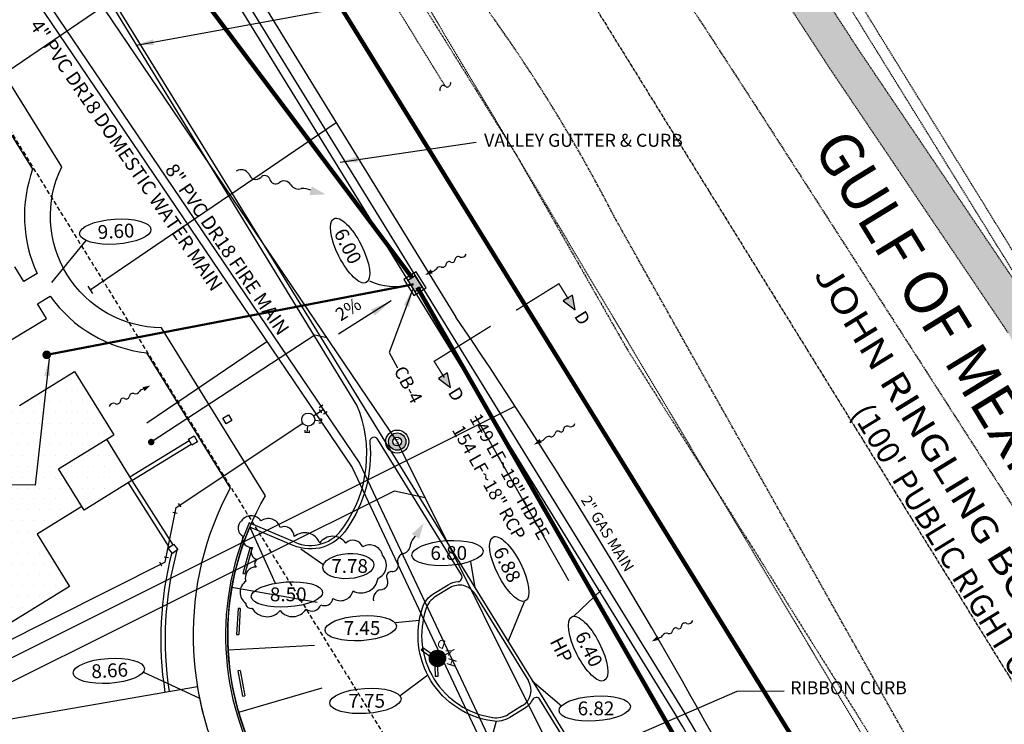
# Model space of a CAD drawing. Units: feet. Extents: x 287842 to 289837, y 1114620 to 1117089.
# Drawn here: x 288653 to 288881, y 1116110 to 1116273 of the extents above; entities that cross this region are included whole.
import ezdxf
from ezdxf.enums import TextEntityAlignment as Align

# ---------------------------------------------------------------- set-up
doc = ezdxf.new("R2010")
doc.units = ezdxf.units.FT
doc.header["$MEASUREMENT"] = 0
for name, pattern in [('CTE_survey$0$CENTER2', [1.125, 0.75, -0.125, 0.125, -0.125]), ('CTE_survey$0$DIVIDE2', [0.625, 0.25, -0.125, 0, -0.125, 0, -0.125]), ('CTE_survey$0$HIDDEN', [0.375, 0.25, -0.125]), ('CTE_survey$0$HIDDEN2', [0.1875, 0.125, -0.0625]), ('DASHED', [0.75, 0.5, -0.25]), ('HIDDEN2', [0.1875, 0.125, -0.0625])]:
    doc.linetypes.add(name, pattern=pattern)
doc.layers.get('0').update_dxf_attribs({"linetype": 'CONTINUOUS'})
for name, color, linetype in [('A-Site-Prtl', 252, 'CONTINUOUS'), ('Asbuilt Storm LB', 152, 'CONTINUOUS'), ('C-boc-pro', 252, 'CONTINUOUS'), ('C-Drainage', 2, 'CONTINUOUS'), ('C-eop-pro', 252, 'CONTINUOUS'), ('C-FIRELINE', 252, 'CONTINUOUS'), ('C-Flow-Arrows', 252, 'CONTINUOUS'), ('C-GAS MAIN', 252, 'CONTINUOUS'), ('C-parking', 252, 'CONTINUOUS'), ('C-Sanitary_Main', 252, 'CONTINUOUS'), ('C-Sanitary_Services', 252, 'CONTINUOUS'), ('C-Setback-Line', 252, 'DASHED'), ('C-SIDEWALK', 252, 'CONTINUOUS'), ('C-spot-elev-pro', 252, 'CONTINUOUS'), ('C-WATER-FIXTURES', 252, 'CONTINUOUS'), ('C-Water_Main', 252, 'CONTINUOUS'), ('CTE_survey$0$B_CLLN', 252, 'CTE_survey$0$CENTER2'), ('CTE_survey$0$B_RWLN', 252, 'CTE_survey$0$HIDDEN2'), ('CTE_survey$0$FLWLN', 252, 'CTE_survey$0$DIVIDE2'), ('CTE_survey$0$R_SWLN_GULF DRIVE', 252, 'CTE_survey$0$HIDDEN2'), ('CTE_survey$0$S_LN', 252, 'CTE_survey$0$HIDDEN2'), ('CTE_survey$0$U_LN', 252, 'CTE_survey$0$HIDDEN2'), ('CTE_survey$0$X-Boundary', 4, 'CONTINUOUS'), ('CTE_survey$0$X-EDGE OF PAVE', 252, 'CTE_survey$0$HIDDEN'), ('LB', 7, 'CONTINUOUS'), ('SITE PLAN', 252, 'CONTINUOUS'), ('txt', 252, 'CONTINUOUS')]:
    doc.layers.add(name, color=color, linetype=linetype)
doc.styles.add('Bdim', font='verdana.TTF')
doc.styles.add('BOLD', font='Copperplate_Gothic_Bold.ttf', dxfattribs={"oblique": 1.25})
doc.styles.add('LB', font='simplex.shx')
doc.styles.add('LotLB', font='simplex.shx', dxfattribs={"width": 1.2})
doc.styles.add('PROPOSED', font='romand.shx', dxfattribs={"height": 1.5})
doc.styles.add('ROMANS', font='romans')
doc.styles.add('SHR', font='SIMPLEX', dxfattribs={"height": 0.4})
doc.styles.get("Standard").update_dxf_attribs({"font": 'ARIAL.TTF'})
doc.dimstyles.new('PAPER SPACE LABELS', dxfattribs={"dimtxt": 0.15, "dimasz": 0.15, "dimexe": 0.18, "dimexo": 0.0625, "dimgap": 0.1, "dimtad": 1, "dimdec": 0, "dimzin": 0, "dimdsep": 46, "dimtxsty": 'ROMANS', "dimcen": 0.09, "dimadec": 0, "dimazin": 0, "dimtfac": 1, "dimtdec": 0, "dimtofl": 0, "dimtmove": 0, "dimatfit": 3, "dimfxl": 0, "dimtolj": 1, "dimtzin": 0, "dimarcsym": 0})
doc.dimstyles.new('PROPOSED', dxfattribs={"dimtxt": 3, "dimasz": 4, "dimexe": 0.18, "dimexo": 6, "dimgap": 0.09, "dimtad": 1, "dimdec": 1, "dimzin": 0, "dimdsep": 46, "dimtxsty": 'Standard', "dimcen": 0.09, "dimadec": 0, "dimazin": 0, "dimtfac": 1, "dimtdec": 1, "dimtofl": 0, "dimtmove": 0, "dimatfit": 3, "dimfxl": 0, "dimtolj": 1, "dimtzin": 0, "dimarcsym": 0})
pattern_1 = [(37.5, (0, 0), (-0.125986716, 3.853647538), [0, -3.04, 0, -3.4, 0, -3.25]), (7.5, (0, 0), (3.53955341, 5.64429213), [0, -1.64, 0, -2.74, 0, -1.05]), (327.5, (-2.46, 0), (6.2282837235, 0.011318107), [0, -1, 0, -3.6, 0, -4.7]), (317.5, (-2.46, 0), (6.01225321, 1.75535113), [0, -0.5, 0, -2.36, 0, -2.7])]

# ---------------------------------------------------------------- blocks, each defined once
blk = doc.blocks.new('smh')
at = {"layer": 'C-Sanitary_Main'}
h = blk.add_hatch(color=256, dxfattribs=at)
edge = h.paths.add_edge_path()
edge.add_arc((0, 0), 2, -0.6666, 359.3334)
edge = h.paths.add_edge_path(flags=16)
edge.add_arc((0, 0), 1, -0.6666, 359.3334)
for radius in [2.67, 2, 1]:
    blk.add_circle((0, 0), radius, dxfattribs=at)
blk.add_text('S', height=1.2, rotation=359.3334, dxfattribs=at).set_placement((-0.55, -0.59))
blk = doc.blocks.new('*X7')
for p, q in [((69.251, 22.781), (69.999, 22.781)), ((69.255, 22.812), (69.995, 22.812)), ((69.262, 22.844), (69.988, 22.844)), ((69.271, 22.875), (69.979, 22.875)), ((69.284, 22.906), (69.966, 22.906)), ((69.3, 22.938), (69.95, 22.938)), ((69.32, 22.969), (69.93, 22.969)), ((69.345, 23), (69.905, 23)), ((69.377, 23.031), (69.873, 23.031)), ((69.418, 23.062), (69.832, 23.062)), ((69.475, 23.094), (69.775, 23.094)), ((69.25, 22.75), (70, 22.75)), ((69.251, 22.719), (69.999, 22.719)), ((69.255, 22.688), (69.995, 22.688)), ((69.262, 22.656), (69.988, 22.656)), ((69.271, 22.625), (69.979, 22.625)), ((69.284, 22.594), (69.966, 22.594)), ((69.3, 22.562), (69.95, 22.562)), ((69.32, 22.531), (69.93, 22.531)), ((69.345, 22.5), (69.905, 22.5)), ((69.377, 22.469), (69.873, 22.469)), ((69.418, 22.438), (69.832, 22.438)), ((69.475, 22.406), (69.775, 22.406))]:
    blk.add_line(p, q)
blk = doc.blocks.new('p_hyd')
for p, q in [((-0.0938, 0.0469), (-0.0868, 0.0609)), ((-0.0325, 0.0337), (-0.0868, 0.0609)), ((0.0868, 0.0609), (0.0325, 0.0337)), ((0.0938, 0.0469), (0.0868, 0.0609)), ((-0.0419, 0.021), (-0.0938, 0.0469)), ((0.0419, 0.021), (0.0938, 0.0469))]:
    blk.add_line(p, q)
blk.add_circle((0, 0), 0.0469)
at = {"xscale": 0.125, "yscale": 0.125, "zscale": 0.125}
blk.add_blockref('*X7', (-8.7031, -2.8438), dxfattribs=at)
at = {"style": 'SHR'}
for s, rotation, p in [('H', 315, (-0.0761, -0.08)), ('D', 45, (0.0812, -0.0762))]:
    blk.add_text(s, height=0.05, rotation=rotation, dxfattribs=at).set_placement(p, align=Align.CENTER)
blk.add_text('Y', height=0.05, dxfattribs=at).set_placement((0.0014, -0.1119), align=Align.CENTER)
blk = doc.blocks.new('FLOWB')
for centre, radius, start, end in [((0.1084, 0.0992), 0.1009, 259.5046, 291.4679), ((0.174, -0.0389), 0.0527, 48.3472, 123.0006), ((0.2407, 0.0323), 0.0448, 225.1425, 326.4171), ((0.3045, -0.0136), 0.0338, 25.678, 141.5151), ((0.36, 0.0179), 0.0301, 214.0904, 337.2837), ((0.4227, -0.0168), 0.0418, 31.8299, 146.4821), ((0.4952, 0.0444), 0.0538, 226.6393, 316.3085)]:
    blk.add_arc(centre, radius, start, end)
blk.add_solid([(0.0899, -0.0222), (0.0898, 0.0284), (0, 0)])
blk = doc.blocks.new('cb-c')
at = {"layer": 'C-Drainage'}
blk.add_hatch(color=256, dxfattribs=at).paths.add_polyline_path([(1.48, 1.11), (-1.52, 0.92), (-1.39, -1.08), (1.61, -0.89)])
for points in [[(-2.23, 1.54), (-2.01, -1.79), (2.32, -1.51), (2.1, 1.82)], [(-1.52, 0.92), (-1.39, -1.08), (1.61, -0.89), (1.48, 1.11)]]:
    blk.add_lwpolyline(points, close=True, dxfattribs=at)

msp = doc.modelspace()

# ---------------------------------------------------------------- hatches: boundary and pattern name
at = {"layer": 'CTE_survey$0$R_SWLN_GULF DRIVE'}
h = msp.add_hatch(dxfattribs=at)
h.set_pattern_fill('AR-SAND', color=256, scale=2, style=0)
h.set_pattern_definition(pattern_1)
h.paths.add_polyline_path([(288799.535, 1116339.082), (288745.433, 1116427.412), (288738.828, 1116422.947), (288744.466, 1116413.739), (288749.104, 1116406.167), (288792.203, 1116335.786), (288836.256, 1116268.076), (288843.174, 1116272.018)])
h = msp.add_hatch(dxfattribs=at)
h.set_pattern_fill('AR-SAND', color=256, scale=2, style=0)
h.set_pattern_definition(pattern_1)
h.paths.add_polyline_path([(288923.225, 1116140.133), (288888.558, 1116204.563), (288847.093, 1116265.996), (288843.174, 1116272.018), (288836.256, 1116268.076), (288840.29, 1116261.876), (288881.384, 1116200.972), (288916.681, 1116135.778), (288949.053, 1116084.29), (288962.583, 1116062.452), (288969.605, 1116066.223), (288956.019, 1116088.092)])
at = {"layer": 'txt'}
h = msp.add_hatch(dxfattribs=at)
h.set_pattern_fill('DOTS', color=256, scale=40, style=0)
h.paths.add_polyline_path([(288633.1, 1116240.738), (288627.187, 1116250.28), (288616.136, 1116243.432), (288622.049, 1116233.89)])
h.paths.add_polyline_path([(288678.954, 1116166.744), (288673.041, 1116176.286), (288661.99, 1116169.438), (288667.903, 1116159.896)])
h.paths.add_polyline_path([(288661.99, 1116169.438), (288674.741, 1116177.34), (288665.684, 1116191.955), (288652.933, 1116184.053), (288647.952, 1116192.091), (288649.652, 1116193.144), (288637.787, 1116212.29), (288636.087, 1116211.237), (288631.106, 1116219.274), (288643.857, 1116227.176), (288634.8, 1116241.791), (288622.049, 1116233.89), (288616.662, 1116242.582), (288606.32, 1116236.172), (288598.842, 1116248.239), (288583.363, 1116238.646), (288586.367, 1116233.798), (288569.367, 1116223.263), (288571.009, 1116220.612), (288577.482, 1116210.168), (288566.427, 1116203.317), (288564.073, 1116193.293), (288569.412, 1116184.677), (288570.121, 1116185.116), (288582.881, 1116164.525), (288582.172, 1116164.086), (288599.833, 1116135.588), (288609.856, 1116133.235), (288620.912, 1116140.086), (288627.384, 1116129.641), (288629.027, 1116126.99), (288646.027, 1116137.525), (288649.032, 1116132.677), (288664.511, 1116142.27), (288657.033, 1116154.336), (288667.376, 1116160.746)])
h.paths.add_polyline_path([(288582.172, 1116164.086), (288574.167, 1116159.126), (288580.224, 1116149.353), (288579.799, 1116149.089), (288585.855, 1116139.316), (288586.28, 1116139.58), (288597.74, 1116121.087), (288609.229, 1116118.39), (288627.384, 1116129.641), (288620.912, 1116140.086), (288609.856, 1116133.235), (288599.833, 1116135.588)])
h.paths.add_polyline_path([(288570.121, 1116185.116), (288561.407, 1116179.717), (288560.982, 1116179.453), (288573.742, 1116158.862), (288574.167, 1116159.126), (288582.881, 1116164.525)])
h.paths.add_polyline_path([(288564.073, 1116193.293), (288566.427, 1116203.317), (288577.482, 1116210.168), (288571.009, 1116220.612), (288552.854, 1116209.361), (288550.156, 1116197.872), (288561.407, 1116179.717), (288569.412, 1116184.677)])
for points in [[(288779.683, 1116208.93), (288778.623, 1116208.271), (288781.402, 1116206.166), (288780.743, 1116209.588)], [(288750.853, 1116191.001), (288749.793, 1116190.342), (288752.572, 1116188.237), (288751.913, 1116191.66)]]:
    msp.add_hatch(color=256, dxfattribs=at).paths.add_polyline_path(points)

# ---------------------------------------------------------------- linework, layer by layer
at = {"layer": 'A-Site-Prtl'}
for p, q in [((288678.429, 1116167.593), (288692.139, 1116176.035)), ((288678.955, 1116166.743), (288692.651, 1116175.176)), ((288678.102, 1116166.215), (288687.565, 1116151.307)), ((288678.955, 1116166.743), (288688.372, 1116151.904))]:
    msp.add_line(p, q, dxfattribs=at)
for points in [[(288699.926, 1116181.196), (288701.254, 1116181.961), (288702.047, 1116180.585), (288700.72, 1116179.82)], [(288691.99, 1116176.307), (288693.317, 1116177.073), (288694.111, 1116175.697), (288692.783, 1116174.931)], [(288687.341, 1116151.141), (288688.573, 1116152.053), (288689.518, 1116150.776), (288688.286, 1116149.864)]]:
    msp.add_lwpolyline(points, close=True, dxfattribs=at)
for radius, start, end in [(78.923, 165.43141, 189.00576), (77.923, 164.7557, 188.99482)]:
    msp.add_arc((288764.526, 1116130.159), radius, start, end, dxfattribs=at)
at = {"layer": 'Asbuilt Storm LB', "const_width": 0.3}
msp.add_lwpolyline([(288758.282, 1116181.679), (288779.91, 1116143.603)], dxfattribs=at)
at = {"layer": 'C-boc-pro'}
msp.add_lwpolyline([(288754.318, 1116143.405, 0.566594), (288755.107, 1116144.929), (288735.77, 1116176.265, 0.7932576), (288733.923, 1116175.646, -0.178546), (288728.594, 1116155.578, -0.3674004), (288716.234, 1116151.718), (288706.169, 1116155.991, 0.5293547), (288763.488, 1116067), (288764.434, 1116076.433, -0.5706247), (288787.869, 1116087.29, 0.757159), (288789.35, 1116088.519, 0.0335022), (288783.917, 1116098.824), (288773.242, 1116116.15, 0.5884158), (288771.495, 1116116.071, -0.1400598), (288769.642, 1116114.043), (288766.326, 1116112, -0.1812807), (288762.192, 1116111.19, -0.4669803), (288746.106, 1116137.302, -0.1812245), (288748.688, 1116140.629), (288752.004, 1116142.672, -0.1232277)], format="xyb", close=True, dxfattribs=at)
msp.add_lwpolyline([(288706.039, 1116156.949, 0.5374687), (288764.275, 1116066.485)], format="xyb", dxfattribs=at)
msp.add_lwpolyline([(288758.177, 1116140.602), (288770.57, 1116120.487)], dxfattribs=at)
at = {"layer": 'C-Drainage'}
for points, const_width in [([(288743.804, 1116213.477), (288622.959, 1116374.598)], 1), ([(288659.253, 1116195.792), (288744.068, 1116212.104)], 0.5), ([(288819.286, 1116081.611), (288744.912, 1116211.381)], 1)]:
    msp.add_lwpolyline(points, dxfattribs=dict(at, const_width=const_width))
at = {"layer": 'C-Drainage', "const_width": 1}
msp.add_lwpolyline([(288658.753, 1116195.792, 1), (288659.753, 1116195.792, 1)], format="xyb", close=True, dxfattribs=at)
at = {"layer": 'C-Drainage'}
msp.add_lwpolyline([(288750.853, 1116191.001), (288749.793, 1116190.342), (288752.572, 1116188.237), (288751.913, 1116191.66)], close=True, dxfattribs=at)
at = {"layer": 'C-eop-pro'}
for p, q in [((288669.954, 1116331.132), (288805.057, 1116111.848)), ((288730.924, 1116184.192), (288670.151, 1116283.476)), ((288729.599, 1116188.569), (288670.86, 1116283.908)), ((288758.883, 1116141.038), (288729.597, 1116188.573)), ((288758.883, 1116141.038), (288729.599, 1116188.569)), ((288716.558, 1116152.482), (288706.039, 1116156.949)), ((288752.439, 1116141.965), (288749.123, 1116139.922)), ((288771.276, 1116120.923), (288758.883, 1116141.038)), ((288784.623, 1116099.259), (288771.276, 1116120.923)), ((288769.207, 1116114.75), (288765.891, 1116112.706))]:
    msp.add_line(p, q, dxfattribs=at)
msp.add_lwpolyline([(288392.69, 1116380.168, 0.0160926), (288398.842, 1116381.556), (288403.205, 1116382.689, -0.062897), (288428.555, 1116385.965), (288574.272, 1116386.383, -0.2610718), (288671.657, 1116332.181), (288806.759, 1116112.897, -0.1681413), (288822.96, 1116040.114, 0.1835403), (288827.858, 1116020.84, 0.1835403)], format="xyb", dxfattribs=at)
for centre, radius, start, end in [((288704.055, 1116172.837), 29.17, 324.87977, 22.90917), ((288720.142, 1116160.923), 9.17, 246.99588, 327.68911), ((288754.627, 1116138.415), 4.17, 31.63751, 121.63751), ((288751.835, 1116135.52), 5.17, 121.63751, 162.72716), ((288765.08, 1116130.98), 19.17, 161.57323, 261.69968), ((288767.02, 1116118.3), 4.17, 301.63751, 31.63751), ((288763.179, 1116117.108), 5.17, 260.54098, 301.63772), ((288709.702, 1116053.099), 112, 353.45948, 31.63751)]:
    msp.add_arc(centre, radius, start, end, dxfattribs=at)
at = {"layer": 'C-eop-pro', "linetype": 'Continuous'}
msp.add_arc((288765.08, 1116130.98), 44, 145.55405, 146.32395, dxfattribs=at)
at = {"layer": 'C-FIRELINE'}
for p, q in [((288612.055, 1116347.239), (288731.554, 1116170.771)), ((288722.225, 1116183.656), (288723.053, 1116184.216)), ((288720.937, 1116181.67), (288723.167, 1116183.156)), ((288722.874, 1116182.36), (288722.319, 1116183.192)), ((288723.256, 1116182.133), (288724.084, 1116182.693)), ((288689.169, 1116160.496), (288718.441, 1116180.006)), ((288721.182, 1116180.692), (288722.7, 1116180.542)), ((288722.154, 1116180.094), (288722.651, 1116180.045)), ((288722.252, 1116181.089), (288722.749, 1116181.04)), ((288722.749, 1116181.04), (288722.651, 1116180.045)), ((288718.944, 1116178.373), (288718.895, 1116177.876)), ((288719.891, 1116177.778), (288718.895, 1116177.876)), ((288719.542, 1116179.345), (288719.393, 1116177.827)), ((288719.939, 1116178.275), (288719.891, 1116177.778)), ((288731.554, 1116170.771), (288783.834, 1116059.806)), ((288690.296, 1116160.647), (288689.742, 1116161.479)), ((288686.653, 1116147.923), (288689.169, 1116160.496)), ((288689.408, 1116159.14), (288688.427, 1116159.336)), ((288686.653, 1116147.923), (288610.814, 1116109.746)), ((288685.873, 1116146.97), (288685.423, 1116147.864)), ((288686.383, 1116149.123), (288687.364, 1116148.926)), ((288749.563, 1116125.652), (288752.203, 1116126.944))]:
    msp.add_line(p, q, dxfattribs=at)
msp.add_circle((288719.689, 1116180.838), 1.5, dxfattribs=at)
at = {"layer": 'C-GAS MAIN'}
for p, q in [((288675.766, 1116331.232), (288753.829, 1116204.528)), ((288669.291, 1116210.82), (288726.157, 1116249.442)), ((288668.73, 1116211.648), (288669.852, 1116209.992)), ((288443.936, 1116022.427), (288767.52, 1116183.91))]:
    msp.add_line(p, q, dxfattribs=at)
msp.add_arc((287710.321, 1115496.749), 1260.896, 23.85676, 34.1478, dxfattribs=at)
at = {"layer": 'C-parking'}
for p, q in [((288706.205, 1116151.085), (288704.596, 1116145.305)), ((288706.687, 1116150.951), (288705.077, 1116145.171)), ((288704.596, 1116145.305), (288705.077, 1116145.171)), ((288703.491, 1116137.199), (288703.138, 1116131.21)), ((288703.99, 1116137.17), (288703.637, 1116131.18)), ((288703.138, 1116131.21), (288703.637, 1116131.18)), ((288703.449, 1116122.789), (288704.53, 1116116.887)), ((288703.941, 1116122.879), (288705.022, 1116116.977)), ((288704.53, 1116116.887), (288705.022, 1116116.977))]:
    msp.add_line(p, q, dxfattribs=at)
for points in [[(288706.687, 1116150.951), (288706.205, 1116151.085)], [(288721.742, 1116138.586), (288702.043, 1116142.043)], [(288703.99, 1116137.17), (288703.491, 1116137.199)], [(288721.144, 1116128.604), (288701.173, 1116127.524)], [(288703.941, 1116122.879), (288703.449, 1116122.789)], [(288722.815, 1116118.745), (288703.604, 1116113.183)]]:
    msp.add_lwpolyline(points, dxfattribs=at)
at = {"layer": 'C-Sanitary_Main'}
msp.add_lwpolyline([(288860.027, 1115935.763), (288740.27, 1116175.735), (288617.445, 1116357.113), (288340.059, 1116363.705)], dxfattribs=at)
at = {"layer": 'C-Sanitary_Services'}
for p, q in [((288634.513, 1116250.733), (288670.544, 1116275.133)), ((288683.361, 1116175.658), (288721.207, 1116200.378)), ((288721.207, 1116200.378), (288723.975, 1116199.797)), ((288444.062, 1116016.902), (288739.606, 1116164.392)), ((288739.606, 1116164.392), (288746.706, 1116162.837))]:
    msp.add_line(p, q, dxfattribs=at)
at = {"layer": 'C-Sanitary_Services', "const_width": 0.75}
msp.add_lwpolyline([(288683.025, 1116175.65, 1), (288683.774, 1116175.629, 1)], format="xyb", close=True, dxfattribs=at)
at = {"layer": 'C-Setback-Line', "ltscale": 2}
msp.add_line((288578.019, 1116365.232), (288937.675, 1115783.942), dxfattribs=at)
at = {"layer": 'C-SIDEWALK'}
msp.add_line((288694.066, 1116119.107), (288625.327, 1116107.162), dxfattribs=at)
for points in [[(288650.668, 1116198.989), (288659.205, 1116204.197), (288657.121, 1116207.612), (288660.023, 1116209.382, 0.2121637), (288682.281, 1116196.266), (288701.635, 1116165.021, 0.5602598), (288763.603, 1116058.995), (288764.32, 1116066.985, -0.5749206), (288709.801, 1116163.234), (288685.75, 1116202.058, -0.5526532), (288662.724, 1116239.215), (288637.765, 1116279.462, -0.1000225)], [(288635.638, 1116271.504), (288655.993, 1116238.687), (288655.993, 1116238.687, 0.19702), (288657.011, 1116214.573), (288653.996, 1116212.734), (288651.912, 1116216.148)]]:
    msp.add_lwpolyline(points, format="xyb", dxfattribs=at)
msp.add_arc((288765.08, 1116130.98), 72, 189.49178, 194.27051, dxfattribs=at)
at = {"layer": 'C-spot-elev-pro'}
for p, q in [((288660.436, 1116212.517), (288668.385, 1116222.18)), ((288717.973, 1116150.996), (288723.036, 1116147.453)), ((288758.311, 1116142.055), (288757.298, 1116147.959)), ((288765.906, 1116129.57), (288769.66, 1116138.808)), ((288745.361, 1116134.428), (288739.889, 1116133.834)), ((288694.603, 1116116.395), (288681.715, 1116122.407)), ((288747.363, 1116121.781), (288740.965, 1116117.023)), ((288771.476, 1116120.46), (288778.227, 1116114.724)), ((288763.142, 1116111.135), (288761.013, 1116103.574))]:
    msp.add_line(p, q, dxfattribs=at)
msp.add_lwpolyline([(288708.773, 1116157.402, 0.5205671), (288704.245, 1116157.402, 0.5205671), (288704.584, 1116153.895, 0.5205671), (288706.848, 1116151.293, 0.5205671), (288707.867, 1116148.465, 0.5205671), (288707.641, 1116146.768, 0.5205671), (288705.264, 1116143.488, 0.5205671), (288705.264, 1116138.397, 0.5205671), (288706.735, 1116137.266, 0.5205671), (288713.187, 1116136.7, 0.5205671), (288719.187, 1116137.04, 0.5205671), (288722.583, 1116138.058, 0.5205671), (288725.413, 1116139.528, 0.5205671), (288730.054, 1116141.225, 0.5205671), (288735.827, 1116144.166, 0.5205671), (288736.846, 1116149.483, 0.5205671), (288732.318, 1116151.406, 0.5205671), (288728.356, 1116152.312, 0.5205671), (288722.357, 1116152.312, 0.5205671), (288716.47, 1116153.782, 0.5205671), (288713.187, 1116155.932, 0.5205671)], format="xyb", close=True, dxfattribs=at)
for points in [[(288706.261, 1116155.835), (288712.065, 1116143.067)], [(288781.074, 1116135.431), (288787.37, 1116141.401)]]:
    msp.add_lwpolyline(points, dxfattribs=at)
msp.add_arc((288739.787, 1116226.111), 14.525, 245.83365, 283.96618, dxfattribs=at)
for centre, major_axis, ratio in [((288675.093, 1116224.257), (8.248, 0.537), 0.350083), ((288729.361, 1116219.876), (3.738, -7.372), 0.350083), ((288766.156, 1116146.32), (3.738, -7.372), 0.350083), ((288751.878, 1116149.982), (8.248, 0.537), 0.350083), ((288728.962, 1116146.973), (5.924, 0.386), 0.4874194), ((288714.779, 1116140.421), (8.248, 0.537), 0.350083), ((288731.831, 1116132.633), (8.248, 0.537), 0.350083), ((288784.378, 1116127.909), (3.738, -7.372), 0.350083), ((288673.602, 1116122.765), (8.248, 0.537), 0.350083), ((288732.907, 1116115.822), (8.248, 0.537), 0.350083), ((288785.91, 1116114.074), (8.248, 0.537), 0.350083)]:
    msp.add_ellipse(centre, major_axis=major_axis, ratio=ratio, dxfattribs=at)
at = {"layer": 'C-WATER-FIXTURES', "linetype": 'HIDDEN2'}
msp.add_line((288751.241, 1116258.038), (288657.757, 1116409.638), dxfattribs=at)
at = {"layer": 'C-WATER-FIXTURES'}
msp.add_line((288682.387, 1116180.063), (288710.126, 1116198.847), dxfattribs=at)
at = {"layer": 'C-WATER-FIXTURES', "linetype": 'HIDDEN2', "start_tangent": (-0.2525906, 0.9675733), "end_tangent": (-0.456348, 0.8898014)}
msp.add_spline([(288750.19, 1116256.757), (288750.833, 1116258.127), (288751.904, 1116257.656), (288752.59, 1116258.813)], degree=3, dxfattribs=at)
at = {"layer": 'C-Water_Main'}
msp.add_lwpolyline([(288342.732, 1116351.636), (288610.976, 1116345.264), (288729.811, 1116169.778), (288781.648, 1116059.754), (288742.161, 1115964.42), (288662.314, 1115955.908)], dxfattribs=at)
at = {"layer": 'CTE_survey$0$B_CLLN'}
for points in [[(288708.311, 1116401.725), (288804.771, 1116245.822)], [(288804.771, 1116245.822), (289135.643, 1115711.055)]]:
    msp.add_lwpolyline(points, dxfattribs=at)
at = {"layer": 'CTE_survey$0$B_RWLN'}
msp.add_line((289302.9, 1115535.756), (288740.417, 1116444.863), dxfattribs=at)
at = {"layer": 'CTE_survey$0$FLWLN'}
msp.add_lwpolyline([(288515.453, 1116651.74), (288668.023, 1116394.891), (288741.513, 1116284.187), (288767.703, 1116242.138), (288793.41, 1116197.064), (288822.171, 1116151.584), (288850.164, 1116106.877), (288897.153, 1116023.47), (288933.166, 1115972.509), (288985.844, 1115891.061), (289060.398, 1115763.354), (289086.855, 1115714.612), (289113.628, 1115668.08), (289175.672, 1115592.891), (289220.935, 1115513.312), (289277.456, 1115422.403), (289326.455, 1115337.187), (289380.701, 1115254.617), (289430.529, 1115167.783)], dxfattribs=at)
at = {"layer": 'CTE_survey$0$R_SWLN_GULF DRIVE'}
for points in [[(288628.069, 1116603.814), (288744.466, 1116413.739), (288749.104, 1116406.167), (288792.203, 1116335.786), (288840.29, 1116261.876), (288881.384, 1116200.972)], [(288888.558, 1116204.563), (288847.093, 1116265.996), (288799.535, 1116339.082), (288737.361, 1116440.59), (288683.727, 1116527.959)]]:
    msp.add_lwpolyline(points, dxfattribs=at)
at = {"layer": 'CTE_survey$0$S_LN'}
msp.add_line((288682.072, 1116385.704), (288921.193, 1115984.801), dxfattribs=at)
at = {"layer": 'CTE_survey$0$U_LN'}
msp.add_line((288889.839, 1116207.944), (288754.319, 1116427.681), dxfattribs=at)
at = {"layer": 'CTE_survey$0$X-Boundary', "const_width": 1}
msp.add_lwpolyline([(288163.486, 1116398.52), (288278.384, 1116397.055), (288376.143, 1116395.808), (288400.927, 1116395.492), (288410.998, 1116395.364), (288413.466, 1116395.332), (288541.715, 1116393.697), (288546.663, 1116393.634), (288554.556, 1116393.533), (288562.665, 1116393.43), (288654.498, 1116392.259), (288655.379, 1116392.248), (288697.207, 1116324.643), (288698.204, 1116323.032), (288704.826, 1116312.329), (288705.878, 1116310.628), (288712.566, 1116299.819), (288713.548, 1116298.232), (288897.461, 1116000.985)], dxfattribs=at)
at = {"layer": 'CTE_survey$0$X-EDGE OF PAVE'}
for p, q in [((288775.187, 1116326.948), (288814.958, 1116265.814)), ((288814.958, 1116265.814), (288823.569, 1116252.577)), ((288823.569, 1116252.577), (288863.71, 1116190.138)), ((288863.71, 1116190.138), (288903.091, 1116128.777))]:
    msp.add_line(p, q, dxfattribs=at)
msp.add_lwpolyline([(288898.581, 1116035.498), (288892.595, 1116045.866), (288790.557, 1116227.479, 0.0567782), (288744.044, 1116297.37, 0.3166257), (288714.353, 1116300.893)], format="xyb", dxfattribs=at)
at = {"layer": 'SITE PLAN'}
for p, q in [((288652.933, 1116184.053), (288665.684, 1116191.955)), ((288652.933, 1116184.053), (288665.684, 1116191.955)), ((288665.684, 1116191.955), (288674.741, 1116177.34)), ((288661.99, 1116169.438), (288674.741, 1116177.34)), ((288673.041, 1116176.286), (288678.954, 1116166.744)), ((288673.041, 1116176.286), (288678.954, 1116166.744)), ((288667.903, 1116159.896), (288661.99, 1116169.438)), ((288678.954, 1116166.744), (288667.903, 1116159.896)), ((288678.954, 1116166.744), (288667.903, 1116159.896)), ((288678.954, 1116166.744), (288667.903, 1116159.896)), ((288678.954, 1116166.744), (288667.903, 1116159.896)), ((288678.954, 1116166.744), (288667.903, 1116159.896)), ((288678.954, 1116166.744), (288667.903, 1116159.896)), ((288667.376, 1116160.746), (288657.033, 1116154.336)), ((288667.376, 1116160.746), (288657.033, 1116154.336)), ((288667.903, 1116159.896), (288667.376, 1116160.746)), ((288667.903, 1116159.896), (288667.376, 1116160.746)), ((288657.033, 1116154.336), (288664.511, 1116142.27)), ((288657.033, 1116154.336), (288664.511, 1116142.27)), ((288664.511, 1116142.27), (288649.032, 1116132.677))]:
    msp.add_line(p, q, dxfattribs=at)
at = {"layer": 'txt', "const_width": 0.3}
for points in [[(288779.836, 1116208.684), (288777.632, 1116212.228), (288767.752, 1116206.084)], [(288761.875, 1116202.429), (288748.802, 1116194.299), (288751.158, 1116190.511)]]:
    msp.add_lwpolyline(points, dxfattribs=at)
at = {"layer": 'txt'}
msp.add_lwpolyline([(288779.683, 1116208.93), (288778.623, 1116208.271), (288781.402, 1116206.166), (288780.743, 1116209.588)], close=True, dxfattribs=at)

# ---------------------------------------------------------------- block references
at = {"layer": 'C-Drainage', "rotation": 297.9722751480968}
msp.add_blockref('cb-c', (288744.342, 1116212.274), dxfattribs=at)
at = {"layer": 'C-FIRELINE', "xscale": 39.99999999998853, "yscale": 40, "zscale": 40, "rotation": 117.3696004555576}
msp.add_blockref('p_hyd', (288749.563, 1116125.652), dxfattribs=at)
at = {"layer": 'C-Flow-Arrows'}
for p, xscale, yscale, zscale, rotation in [((288723.739, 1116232.861), 39.99999999996253, 40.00000000023283, 40, 164.5808889577108), ((288746.678, 1116214.211), 19.99999999992419, 20, 20, 26.32998777193197), ((288683.22, 1116188.714), 19.99999999992419, 20, 20, 206.329987771932), ((288771.832, 1116175.049), 19.99999999992419, 20, 20, 26.32998777193197), ((288746.374, 1116156.896), 40.00000000007915, 40, 40, 236.3525411183375), ((288799.04, 1116129.55), 19.99999999992419, 20, 20, 26.32998777193197)]:
    msp.add_blockref('FLOWB', p, dxfattribs=dict(at, xscale=xscale, yscale=yscale, zscale=zscale, rotation=rotation))
at = {"layer": 'C-Sanitary_Main', "rotation": 359.3334012542417}
msp.add_blockref('smh', (288740.27, 1116175.735), dxfattribs=at)

# ---------------------------------------------------------------- texts
at = {"layer": 'Asbuilt Storm LB', "style": 'Bdim'}
msp.add_text('154 LF~18" RCP', height=3, rotation=299.66518, dxfattribs=at).set_placement((288752.815, 1116178.46))
at = {"layer": 'C-Drainage', "style": 'PROPOSED'}
msp.add_text('149 LF~18" HDPE', height=3, rotation=299.66518, dxfattribs=at).set_placement((288756.875, 1116181.14))
at = {"layer": 'C-Drainage', "insert": (288740.342, 1116192.688), "char_height": 3, "attachment_point": 4, "rotation": 298.08833, "style": 'PROPOSED'}
msp.add_mtext('CB-4', dxfattribs=at)
at = {"layer": 'C-FIRELINE'}
msp.add_text('8" PVC DR18 FIRE MAIN', height=3.2, rotation=304.43028, dxfattribs=at).set_placement((288686.438, 1116238.558))
at = {"layer": 'C-GAS MAIN'}
msp.add_text('2" GAS MAIN', height=2.5, rotation=301.72892, dxfattribs=at).set_placement((288782.63, 1116162.264))
at = {"layer": 'C-spot-elev-pro'}
for s, rotation, p in [('9.60', 3.0108, (288671.124, 1116222.531)), ('6.00', 296.68481, (288725.527, 1116223.974)), ('6.88', 296.68481, (288762.321, 1116150.419)), ('6.40', 296.68481, (288781.244, 1116130.888)), ('HP', 296.68481, (288775.454, 1116129.586)), ('8.66', 3.0108, (288669.633, 1116121.039))]:
    msp.add_text(s, height=3.2, rotation=rotation, dxfattribs=at).set_placement(p)
for s, p in [('6.80', (288747.93, 1116148.409)), ('7.78', (288725.014, 1116145.4)), ('8.50', (288710.831, 1116138.849)), ('7.45', (288727.883, 1116131.06)), ('7.75', (288728.959, 1116114.25)), ('6.82', (288781.962, 1116112.501))]:
    msp.add_text(s, height=3.2, dxfattribs=at).set_placement(p)
at = {"layer": 'C-Water_Main'}
msp.add_text('4" PVC DR18 DOMESTIC WATER MAIN', height=3.2, rotation=304.43028, dxfattribs=at).set_placement((288655.205, 1116271.857))
at = {"layer": 'LB', "color": 7, "style": 'BOLD', "oblique": 1.25}
msp.add_text('GULF OF MEXICO DRIVE (FIELD)', height=10, rotation=301.45185, dxfattribs=at).set_placement((288836.183, 1116243.708))
at = {"layer": 'LB', "color": 7, "style": 'LotLB', "width": 1.2}
msp.add_text('JOHN RINGLING BOULEVARD(DEED)', height=6, rotation=301.45185, dxfattribs=at).set_placement((288836.422, 1116214.394))
at = {"layer": 'LB', "color": 7, "style": 'LB'}
msp.add_text("(100' PUBLIC RIGHT OF WAY)", height=5.25, rotation=301.45185, dxfattribs=at).set_placement((288845.049, 1116182.394))
at = {"layer": 'txt', "insert": (288760.342, 1116246.861), "char_height": 3, "width": 115.11, "attachment_point": 1, "style": 'PROPOSED'}
msp.add_mtext('VALLEY GUTTER & CURB', dxfattribs=at)
at = {"layer": 'txt', "char_height": 3}
for s, insert, attachment_point, rotation in [('2%', (288732.795, 1116205.901), 9, 32.3786), ('D', (288783.485, 1116202.929), 6, 301.87591), ('D', (288754.321, 1116185.291), 6, 301.87591)]:
    msp.add_mtext(s, dxfattribs=dict(at, insert=insert, attachment_point=attachment_point, rotation=rotation))
at = {"layer": 'txt', "insert": (288831.116, 1116120.357), "char_height": 3, "width": 45.69, "attachment_point": 1}
msp.add_mtext('RIBBON CURB', dxfattribs=at)

# ---------------------------------------------------------------- leaders
at = {"layer": 'C-Drainage', "annotation_type": 0, "has_hookline": 1, "hookline_direction": 0, "text_width": 11.571, "horizontal_direction": (0.470832, -0.882223, 0)}
msp.add_leader([(288743.767, 1116210.833), (288738.417, 1116196.296), (288740.3, 1116192.767)], dimstyle='PROPOSED', override={"dimgap": 0.09, "dimtad": 0}, dxfattribs=at)
at = {"layer": 'C-Drainage', "annotation_type": 0, "has_hookline": 1, "hookline_direction": 1, "text_width": 45.143}
msp.add_leader([(288659.804, 1116194.883), (288656.585, 1116165.653), (288646.485, 1116165.743)], dimstyle='PROPOSED', override={"dimgap": 0.09, "dimtad": 0}, dxfattribs=at)
at = {"layer": 'txt'}
for points, dimstyle, override in [([(288679.99, 1116267.35), (288744.346, 1116279.111)], 'PROPOSED', {"dimgap": 0.09, "dimtad": 0}), ([(288727.056, 1116240.331), (288758.471, 1116244.945)], 'PROPOSED', {"dimgap": 0.09, "dimtad": 0}), ([(288738.886, 1116208.24), (288726.656, 1116200.543)], 'PAPER SPACE LABELS', {"dimasz": 5, "dimgap": 0.1, "dimtad": 0})]:
    msp.add_leader(points, dimstyle=dimstyle, override=override, dxfattribs=at)
at = {"layer": 'txt', "annotation_type": 0, "has_hookline": 1, "hookline_direction": 0, "text_width": 30.571}
msp.add_leader([(288782.407, 1116102.33), (288818.867, 1116118.048), (288829.736, 1116118.188)], dimstyle='PROPOSED', override={"dimgap": 0.09, "dimtad": 0}, dxfattribs=at)

doc.saveas('drawing.dxf')
